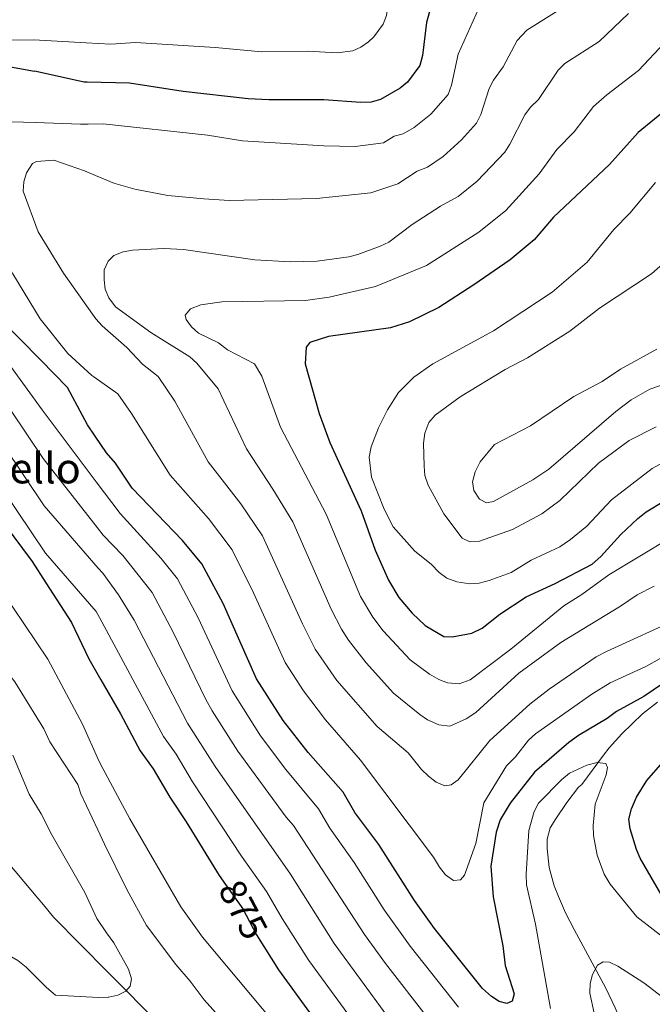
# Model space of a CAD drawing. Units: metres. Extents: x 655986 to 662947, y 697998 to 702781.
# Drawn here: x 659436 to 659603, y 700665 to 700925 of the extents above; entities that cross this region are included whole.
import ezdxf
from ezdxf.enums import TextEntityAlignment as Align

# ---------------------------------------------------------------- set-up
doc = ezdxf.new("R2010")
doc.units = ezdxf.units.M
doc.header["$MEASUREMENT"] = 0
doc.linetypes.add('DGN Style 3', pattern=[108.43717, 77.455121, -30.982048])
doc.linetypes.add('DGN Style 5', pattern=[54.218585, 23.236536, -30.982048])
for name, color, linetype, lineweight in [('Hidrografía', 7, 'Continuous', 5), ('Relieve y altimetría', 7, 'Continuous', 5), ('Textos de rotulación', 7, 'Continuous', 5)]:
    doc.layers.add(name, color=color, linetype=linetype, lineweight=lineweight)
doc.styles.add('Style-Helvetica-Narrow-Oblique', font='txt')
doc.styles.add('Style-Times New Roman', font='txt')

msp = doc.modelspace()

# ---------------------------------------------------------------- linework, layer by layer
at = {"layer": 'Hidrografía', "color": 142, "linetype": 'DGN Style 3', "lineweight": 15}
msp.add_line((659444.66, 700688.35, 858.83), (659458.91, 700673.98, 859.39), dxfattribs=at)
for points in [[(659392.95, 700745.63, 853.32), (659397.62, 700742.18, 853.41), (659400.54, 700739.68, 854.64), (659404.57, 700735.63, 854.79), (659408.04, 700732.07, 854.15), (659410.43, 700729.46, 854.09), (659413.63, 700725.24, 855.26), (659422.83, 700713.53, 856.43), (659425.35, 700710.6, 857.11), (659429.02, 700706.92, 858.46), (659430.82, 700704.91, 858.72), (659440.48, 700693.42, 857.51), (659442, 700691.62, 857.66), (659444.66, 700688.35, 858.83)], [(659603.37, 700642.07, 887.37), (659598.96, 700651.23, 887.18), (659596.82, 700655.76, 887.43), (659595.27, 700659.27, 888.22), (659593.04, 700664.46, 889.98), (659590.6, 700669.64, 890.68), (659582.16, 700685.12, 890.43), (659579.91, 700689.56, 890.77), (659578.02, 700693.82, 891.52), (659576.92, 700696.63, 892.07), (659575.59, 700701.48, 892.39), (659575.05, 700706.52, 892.28), (659575.1, 700709.01, 892.31), (659575.83, 700712.01, 892.58), (659577.32, 700714.36, 893.09), (659580.27, 700718.66, 894.54), (659583.34, 700722.72, 896.35), (659584.22, 700723.44, 896.61), (659589.92, 700731.17, 894.58), (659591.47, 700733.1, 894.39), (659594.79, 700736.85, 894.62), (659600.26, 700742.08, 896.02), (659604.2, 700745.22, 897.31)], [(659458.91, 700673.98, 859.39), (659479.68, 700653.02, 860.2), (659481.13, 700651.12, 860.95), (659483.44, 700648.86, 861.85), (659515.9, 700620.34, 863.78), (659518.21, 700618.79, 864.33), (659531.03, 700608.91, 864.38), (659537.07, 700605.19, 865.15), (659539.54, 700604.34, 866.52), (659556.43, 700596.9, 874.21), (659559.91, 700595.16, 876.14), (659566.68, 700591.47, 876.69), (659577.99, 700586.19, 877.2), (659578.45, 700586, 877.22)]]:
    msp.add_polyline3d(points, dxfattribs=at)
at = {"layer": 'Relieve y altimetría', "color": 30, "linetype": 'Continuous', "lineweight": 5}
for p, q in [((659439.4, 700920.15, 895), (659453.29, 700919.36, 895)), ((659441.61, 700822.39, 895), (659455.94, 700803.35, 895)), ((659441.9, 700809.59, 890), (659456.22, 700791.28, 890)), ((659442.18, 700797.06, 885), (659456.46, 700780.61, 885))]:
    msp.add_line(p, q, dxfattribs=at)
at = {"layer": 'Relieve y altimetría', "color": 30, "linetype": 'Continuous', "lineweight": 5, "flags": 128}
for points, elevation in [([(659612.6, 700975.38), (659594.38, 700968.21), (659559.58, 700956.93), (659551.87, 700953.74), (659540.69, 700946.69), (659534.44, 700936.97), (659533.46, 700933.57), (659532.59, 700926.59), (659531.74, 700924.27), (659529.26, 700920.92), (659527.89, 700919.66), (659525.82, 700918.21), (659523.7, 700917.28), (659519.54, 700916.68), (659511.71, 700917.19), (659499.67, 700917.02), (659487.32, 700918.17), (659466.31, 700919.47), (659459.79, 700918.99), (659453.29, 700919.36)], 895), ([(659618.92, 700959.09), (659602.74, 700951.75), (659594.39, 700948.88), (659589.87, 700946.9), (659577.27, 700942.3), (659570.05, 700938.16), (659560.44, 700932.12), (659558.43, 700930.56), (659557.07, 700928.66), (659551.53, 700916.35), (659549.82, 700908.21), (659548.89, 700905.74), (659544.34, 700900.55), (659539.9, 700897.02), (659537.04, 700895.35), (659534.61, 700894.71), (659531.82, 700892.92), (659524.31, 700892), (659516.04, 700892.13), (659494.54, 700893.51), (659485.28, 700894.98), (659457.78, 700897.93), (659453.78, 700897.88)], 905), ([(659442.47, 700784.53), (659427.43, 700806.85), (659421.84, 700813.97), (659417.81, 700819.9), (659404.77, 700835.22), (659396.03, 700844.08), (659386.35, 700855.5), (659377.29, 700868.2), (659373.52, 700874.61), (659365.61, 700882.97), (659351, 700901.02), (659348.6, 700905.47), (659348.16, 700907.94), (659348.53, 700910.41), (659350.63, 700916.45), (659352.45, 700919.39), (659363.36, 700928.12), (659365.78, 700929.5), (659373.98, 700932.32), (659397.94, 700938.04), (659416.54, 700945.06), (659430.16, 700948.09), (659438.75, 700948.91)], 880), ([(659607.89, 700943.69), (659601.45, 700941.46), (659597.15, 700939.11), (659593.91, 700938), (659586.91, 700934.69), (659584.04, 700932.57), (659582.24, 700930.59), (659569.68, 700922.69), (659567.13, 700919.96), (659563.44, 700913.02), (659560.86, 700909.52), (659559.73, 700907.29), (659557.52, 700900.39), (659556.36, 700898.11), (659552.45, 700893.74)], 910), ([(659443.1, 700756.53), (659433.9, 700770.31), (659416.84, 700793.29), (659407.62, 700804.2), (659400.34, 700814.7), (659390.25, 700826.9), (659381.38, 700836.36), (659372.88, 700846.11), (659363.88, 700857.25), (659348.93, 700873.27), (659331.34, 700895.57), (659328.26, 700900.79), (659325.44, 700908.44), (659324.57, 700913.22), (659324.9, 700922.14), (659325.95, 700924.38), (659328.79, 700928.35)], 870), ([(659441.9, 700809.59), (659433.25, 700822.45), (659427.87, 700829.6), (659420.59, 700837.26), (659415.26, 700843.59), (659406.75, 700851.86), (659396.45, 700864.57), (659394.2, 700867.93), (659390.57, 700875.02), (659389.45, 700877.57), (659388.24, 700882.51), (659386.92, 700884.64), (659379.27, 700893.46), (659374.89, 700896.17), (659371.74, 700901.86), (659370.83, 700904.91), (659371.18, 700907.38), (659372.73, 700909.59), (659381.25, 700915.92), (659391.42, 700920.52), (659396.22, 700924), (659398.51, 700925.01), (659409.37, 700928.28)], 890), ([(659603.37, 700775.84), (659598.84, 700773.51), (659594.42, 700770.5), (659578.69, 700760.92), (659567.55, 700752.82), (659556.24, 700742.47), (659553.66, 700740.82), (659549.38, 700738.85), (659546.46, 700739.21), (659543.48, 700740.55), (659541.38, 700741.89), (659534.49, 700747.55), (659527.2, 700755.53), (659522.61, 700761.54), (659520.74, 700764.49), (659517.98, 700769.73), (659507.85, 700792.79), (659502.61, 700801.47), (659495.59, 700812.11), (659488.16, 700828), (659482.54, 700834.76), (659480.65, 700836.39), (659470.35, 700842.86), (659461, 700849.6), (659459.27, 700851.97), (659458.27, 700854.26), (659458, 700856.77), (659458.03, 700859.36), (659459.05, 700861.65), (659460.58, 700863.17), (659462.99, 700864.13), (659465.52, 700864.55), (659473.79, 700865.04), (659478.94, 700864.73), (659497.83, 700862.02), (659507.24, 700861.48), (659514.31, 700861.69), (659522.62, 700862.85), (659525.05, 700863.45), (659530.98, 700865.65), (659533.27, 700866.66), (659539.39, 700871.34), (659546.84, 700876.23), (659551.58, 700878.8), (659556.6, 700882.86), (659563.84, 700890.48), (659565.22, 700892.57), (659569.13, 700900.35), (659570.62, 700902.36), (659572.81, 700904.42), (659577.94, 700912.17), (659579.76, 700913.89), (659588.82, 700919.69), (659596.55, 700927.09)], 915), ([(659443.61, 700734.68), (659442.04, 700738.15), (659434.4, 700750.55), (659430.76, 700755.25), (659426.15, 700762.48), (659421.99, 700767.52), (659412.02, 700781.68), (659408.77, 700786.81), (659400.42, 700797.94), (659395.32, 700806.6), (659389.02, 700815.29), (659373.39, 700832.98), (659365.95, 700842.02), (659357.77, 700852.7), (659339.54, 700873.2), (659330.9, 700885.13), (659324.83, 700891.76), (659321.73, 700896.27), (659316.67, 700905.62), (659315.47, 700909.52), (659314.61, 700916.61), (659314.66, 700925.57)], 865), ([(659442.18, 700797.06), (659431.41, 700813.06), (659422.97, 700824.58), (659410.01, 700839.41), (659400.78, 700848.8), (659391.42, 700860.05), (659388.62, 700863.97), (659383.37, 700872.89), (659381.57, 700877.52), (659380.18, 700879.6), (659374.62, 700885.55), (659369.07, 700892.25), (659365.82, 700898.71), (659364.63, 700904.09), (659364.84, 700908.06), (659365.72, 700913.98), (659366.95, 700916.45), (659371.43, 700921.96), (659373.89, 700924.19), (659376.16, 700925.24), (659384.04, 700926.98)], 885), ([(659441.61, 700822.39), (659433.3, 700833.95), (659424.8, 700842.64), (659420.5, 700847.78), (659412.8, 700854.98), (659402.94, 700867.06), (659399.8, 700871.89), (659397.35, 700876.84), (659395.54, 700882.24), (659390.97, 700889.51), (659390.08, 700892.07), (659389.09, 700897.12), (659389.39, 700906.96), (659390.44, 700909.23), (659392.33, 700911.28), (659395.59, 700915.73), (659399.84, 700917.57), (659408.21, 700919.69), (659416.18, 700920.1), (659439.4, 700920.15)], 895), ([(659607.74, 700788.67), (659591.37, 700778.84), (659584.19, 700773.64), (659579.46, 700770.64), (659565.51, 700759.2), (659554.75, 700751.1), (659551.85, 700749.99), (659548.77, 700750.25), (659546.44, 700751.18), (659544, 700752.61), (659538.87, 700756.39), (659531.74, 700764.03), (659528.97, 700767.6), (659525.77, 700773.12), (659516.63, 700794.86), (659504.6, 700817.85), (659499.63, 700831.27), (659497.73, 700834.53), (659490.61, 700838.25), (659488.22, 700840.15), (659482.93, 700842.63), (659481.07, 700844.3), (659479.68, 700846.27), (659479.4, 700847.42), (659480.78, 700849.05), (659483.55, 700850.19), (659489.12, 700850.91), (659511.22, 700851.31), (659517.45, 700852.15), (659529.73, 700854.98), (659543.18, 700860.54), (659557.04, 700869.37), (659564.11, 700875.11), (659572.91, 700884.74), (659577.59, 700891.2), (659582.17, 700895.81), (659587.33, 700902.51), (659590.83, 700905.64), (659599.23, 700912.01), (659606.19, 700919.48)], 920), ([(659441.07, 700846.41), (659433.85, 700858.34), (659424.46, 700875.47), (659422.71, 700880.87), (659421.79, 700886.13), (659422.17, 700888.6), (659423.24, 700890.91), (659426.34, 700895.51), (659430.52, 700897.71), (659433.56, 700898.53), (659439.89, 700898.34)], 905), ([(659453.78, 700897.88), (659451.77, 700897.85), (659439.89, 700898.34)], 905), ([(659552.45, 700893.74), (659547.56, 700889.32), (659543.43, 700886.5), (659540.71, 700885.47), (659535.61, 700882.13), (659528.47, 700879.74), (659514.14, 700878.22), (659491.07, 700877.75), (659484.35, 700878.11), (659474.85, 700879), (659466.15, 700880.74), (659460.54, 700882.32), (659454.07, 700885.05)], 910), ([(659440.55, 700869.4), (659436.61, 700880.22), (659436.8, 700882.64), (659437.5, 700885.03), (659439.1, 700887.49), (659440.12, 700888.05)], 910), ([(659454.07, 700885.05), (659452.83, 700885.57), (659444.71, 700888.38), (659440.12, 700888.05)], 910), ([(659603.71, 700882.51), (659596.89, 700874.34), (659592.69, 700870.09), (659585.68, 700861.4), (659576.35, 700853.52), (659560.87, 700843.28), (659544.83, 700834.57), (659539.86, 700831.03), (659535.75, 700826.96), (659532.88, 700822.45), (659530.5, 700817.63), (659528.52, 700812.6), (659528.07, 700809.89), (659528.62, 700804.62), (659532, 700796.18), (659534.35, 700791.54), (659540.13, 700785.09), (659544.45, 700781.65), (659546.5, 700779.43), (659548.53, 700777.98), (659551.16, 700776.94), (659554.61, 700776.41), (659557.1, 700776.64), (659559.73, 700777.34), (659565.56, 700779.4), (659570.83, 700782.66), (659578.42, 700786.18), (659581.26, 700788.15), (659585.51, 700791.68), (659592.11, 700798.64), (659602.84, 700806.93), (659607.5, 700809.44)], 930), ([(659440.55, 700869.4), (659447.23, 700858.55), (659454.93, 700847.7)], 910), ([(659610.03, 700864.82), (659602.61, 700858.31), (659588.89, 700849.24), (659581.06, 700843.16), (659569.9, 700836.18), (659563.99, 700833.04), (659552.04, 700825.85), (659545.46, 700820.96), (659543.83, 700819.08), (659542.74, 700816.24), (659542.42, 700813.62), (659542.53, 700807.57), (659542.74, 700805.07), (659543.59, 700802.49), (659547.74, 700794.97), (659552.65, 700788.51), (659554.65, 700787.56), (659557.15, 700787.75), (659565.9, 700790.79), (659573.62, 700794.94), (659578.38, 700798.48), (659588.67, 700808.32), (659596.75, 700814.35), (659603.89, 700817.95)], 935), ([(659441.07, 700846.41), (659448.39, 700837.27), (659454.72, 700831.52), (659455.31, 700831.11)], 905), ([(659513.76, 700759.22), (659510.4, 700765.89), (659499.85, 700789.11), (659494.08, 700797.58), (659485.53, 700808.63), (659476.7, 700824.74), (659472.29, 700831.23), (659468.15, 700834.5), (659464.04, 700838.87), (659457.51, 700844.56), (659455.84, 700846.41), (659454.93, 700847.7)], 910), ([(659604.03, 700838.45), (659594.43, 700833.11), (659589.64, 700829.93), (659582.07, 700825.89), (659570.63, 700818.16), (659561.14, 700813.26), (659557.38, 700808.65), (659556.06, 700806.03), (659555.38, 700803.43), (659555.68, 700801.13), (659557.15, 700798.84), (659559.04, 700797.86), (659560.91, 700798.21), (659571.28, 700803.88), (659575.54, 700806.75), (659593.25, 700822), (659597.28, 700825.04), (659602.21, 700827.88), (659613.42, 700831.76)], 940), ([(659497.47, 700774.08), (659491.85, 700785.44), (659485.55, 700793.67), (659475.46, 700805.16), (659465.24, 700821.47), (659461.66, 700826.65), (659455.31, 700831.11)], 905), ([(659455.94, 700803.35), (659462.2, 700795.03), (659473.08, 700783.14), (659477.39, 700777.75), (659482.83, 700767.47), (659491.79, 700748.18), (659499.3, 700736.28), (659506.02, 700727.39), (659514.61, 700717), (659517.65, 700711.93), (659524.1, 700702.81), (659532.01, 700690.36), (659538.85, 700680.76), (659551.65, 700664.61)], 895), ([(659456.22, 700791.28), (659457.75, 700789.32), (659462.94, 700783.93), (659470.65, 700774.16), (659476.23, 700763.68), (659484.84, 700745.89), (659486.58, 700742.86), (659493.32, 700732.22), (659506.08, 700714.84), (659508.05, 700712.59), (659526.8, 700683.82), (659532.36, 700676.16), (659543.73, 700661.52)], 890), ([(659442.47, 700784.53), (659455.9, 700769.16), (659456.76, 700767.56)], 880), ([(659456.46, 700780.61), (659457.65, 700779.24), (659461.78, 700773.55), (659465.93, 700766.81), (659480.07, 700739.67), (659487.33, 700728.17), (659507.23, 700699.76), (659518.75, 700681.39), (659532.72, 700662.41), (659537.55, 700656.39), (659551.11, 700642.24), (659568.42, 700626.31), (659575.29, 700621.69), (659584.53, 700616.13), (659587.15, 700615.42), (659592.39, 700615.39), (659597.8, 700616.1), (659600.2, 700617.41), (659601.92, 700619.22), (659602.89, 700621.6)], 885), ([(659608.73, 700758.81), (659601.18, 700754.64), (659591.72, 700750.26), (659586.86, 700747.33), (659571.99, 700736.82), (659570.17, 700735.11), (659566.72, 700730.71), (659564.34, 700728.33), (659558.35, 700718.59), (659556.26, 700707.81), (659553.22, 700699.52), (659552.18, 700698.26), (659550.31, 700698.09), (659548.21, 700699.58), (659546.62, 700701.6), (659545.01, 700704.24), (659525.75, 700729.87), (659516.51, 700740.52), (659510.67, 700748.14), (659505.8, 700755.65), (659497.47, 700774.08)], 905), ([(659456.76, 700767.56), (659473.66, 700736.12), (659477.02, 700731.41), (659481.34, 700724.11), (659494.29, 700704.51), (659500.94, 700695.17), (659505.04, 700688.04), (659512.13, 700676.91), (659526.47, 700657.31), (659532.96, 700649.32), (659541.53, 700640.94), (659548.9, 700633.03), (659560.34, 700623.87), (659565.82, 700618.38), (659569.86, 700614.89), (659576.76, 700609.31), (659581.71, 700606.22), (659584.09, 700605.16), (659589.64, 700603.69), (659592.11, 700603.28), (659597.72, 700603.07), (659600.19, 700603.8), (659604.47, 700606.63)], 880), ([(659610.37, 700767.55), (659590.71, 700758.61), (659588.02, 700757.13), (659575.59, 700748.64), (659570.53, 700744.61), (659559.96, 700735.03), (659551.58, 700724.69), (659549.7, 700723.36), (659548.01, 700723.08), (659545.71, 700724.08), (659543.72, 700725.61), (659541.88, 700727.39), (659538.3, 700731.78), (659530.12, 700738.71), (659519.51, 700750.91), (659513.76, 700759.22)], 910), ([(659443.1, 700756.53), (659452.3, 700739.4), (659456.59, 700729.72), (659457.68, 700727.67)], 870), ([(659443.61, 700734.68), (659451.05, 700723.41), (659451.83, 700721), (659456.32, 700711.43), (659458.13, 700707.71)], 865), ([(659444.16, 700710.11), (659441.36, 700715.68), (659438.19, 700720.86), (659433.89, 700731.15)], 860), ([(659457.68, 700727.67), (659464.75, 700714.38), (659478.25, 700691.07), (659483.96, 700683.06), (659516.13, 700644.75), (659522.35, 700638.3), (659533.72, 700622.68), (659538.4, 700618.31), (659551.12, 700608.19), (659550.73, 700607.32), (659549.08, 700605.97), (659544.69, 700603.02), (659542.46, 700601.89), (659540.33, 700601.8), (659529.66, 700604.42), (659518.36, 700609.65), (659501.04, 700616.94), (659495.03, 700618.34), (659483.84, 700620.35), (659478.92, 700622.06), (659467.58, 700624.82), (659465.29, 700625.87), (659461.13, 700629.07), (659459.92, 700629.6)], 870), ([(659575.92, 700664.27), (659572, 700686.57), (659569.61, 700696.96), (659569.51, 700699.76), (659570.23, 700711.27), (659571.67, 700716.26), (659572.8, 700718.49), (659578.9, 700724.72), (659580.95, 700726.43), (659585.55, 700728.53), (659588.28, 700729.25), (659590.59, 700728.94), (659591.01, 700727.91), (659590.64, 700726), (659587.75, 700718.27), (659587.21, 700712.57), (659587.3, 700709.98), (659588.26, 700704.75), (659590.13, 700699.7), (659591.68, 700697.13), (659598.8, 700688.51), (659605.83, 700683.01)], 895), ([(659354.38, 700726.19), (659364.61, 700726.06), (659367.13, 700726.6), (659375.2, 700726.51), (659380.42, 700725.44), (659388.15, 700722.11), (659392.21, 700719.1), (659396.21, 700715.02), (659406.59, 700706.26), (659420.6, 700689.32), (659426.3, 700683.43), (659430.76, 700679.53), (659435.24, 700676.9), (659437.43, 700675.16), (659442.73, 700669.82), (659445.12, 700667.74)], 860), ([(659444.16, 700710.11), (659452.93, 700694.88), (659456.03, 700688.01), (659458.67, 700684.26)], 860), ([(659458.13, 700707.71), (659463.98, 700695.72), (659469.21, 700686.15), (659476.92, 700675.86), (659480.73, 700671.48), (659484.44, 700666.52), (659494.41, 700655.44), (659506.89, 700638.94), (659518.21, 700626.12), (659518.76, 700624.11), (659518.97, 700621.57), (659518.55, 700619.12), (659517.52, 700618.39), (659515.55, 700618.3), (659513.08, 700618.72), (659490.19, 700627.68), (659482.21, 700631.85), (659468.24, 700636.76), (659466.01, 700637.89), (659463.55, 700639.64), (659459.61, 700643.28)], 865), ([(659458.67, 700684.26), (659460.57, 700681.56), (659464.4, 700674.64), (659465.21, 700672.13), (659464.9, 700670.16), (659463.71, 700668.82), (659461.65, 700667.81), (659459.21, 700667.26), (659459.06, 700667.25)], 860), ([(659587.5, 700663.04), (659586.32, 700668.32), (659586.4, 700670.86), (659587.03, 700673.28), (659588.4, 700675.73), (659589.88, 700676.56), (659591.55, 700676.47), (659593.7, 700675.47), (659600.64, 700671), (659609.32, 700664.3)], 890), ([(659459.06, 700667.25), (659456.55, 700667.15), (659445.12, 700667.74)], 860)]:
    msp.add_lwpolyline(points, dxfattribs=dict(at, elevation=elevation))
at = {"layer": 'Relieve y altimetría', "color": 30, "linetype": 'Continuous', "lineweight": 25, "flags": 128}
for points, elevation in [([(659615.44, 700967.6), (659602.24, 700961.65), (659596.79, 700959.53), (659577.19, 700952.84), (659562.08, 700948.21), (659550.78, 700941.23), (659548.44, 700939.41), (659546.98, 700937.38), (659546.03, 700935.06), (659543.2, 700924.75), (659542.12, 700916.03), (659541.41, 700913.37), (659538.16, 700909.01), (659536.24, 700907.36), (659531, 700904.39), (659528.58, 700903.73), (659525.79, 700903.64), (659516.02, 700904.27), (659501.54, 700904.27), (659496.06, 700904.59), (659478.86, 700906.52), (659464.7, 700908.67), (659453.53, 700908.97)], 900), ([(659379.45, 700942.04), (659361.31, 700935.73), (659352.22, 700932.03), (659347.42, 700929.18), (659339.67, 700923.34), (659337.68, 700921.57), (659334.77, 700917.07), (659334.2, 700914.03), (659334.57, 700908.71), (659335.65, 700903.89), (659337.84, 700899.39), (659342.32, 700893.07), (659354.54, 700877.64), (659369.99, 700861.81), (659377.15, 700853.17), (659387.77, 700841.66), (659395.24, 700834.21), (659402.93, 700824.82), (659407.29, 700820.09), (659414.82, 700810.45), (659421.58, 700803.5), (659431.62, 700792.27), (659438.98, 700782.37), (659442.64, 700776.74)], 875), ([(659418.72, 700912.41), (659424.32, 700914.06), (659429.27, 700913.69), (659439.58, 700911.9)], 900), ([(659453.53, 700908.97), (659452.71, 700908.99), (659439.58, 700911.9)], 900), ([(659607.73, 700902.72), (659599.08, 700895.66), (659591.54, 700887.2), (659576.76, 700873.3), (659571.62, 700867.35), (659565.32, 700862), (659555.66, 700855.4), (659546.48, 700849.44), (659538.7, 700845.63), (659533.66, 700844.03), (659517.32, 700841.75), (659512.32, 700840.23), (659511.42, 700838.98), (659511.09, 700834.54), (659514.86, 700821.41), (659517.63, 700813.79), (659525.88, 700795.69), (659529.61, 700785.37), (659533.14, 700777.41), (659535.9, 700772.82), (659539.43, 700768.66), (659542.86, 700765.46)], 925), ([(659441.31, 700835.56), (659429.83, 700847.09), (659425.75, 700851.96), (659417.09, 700859.88), (659407.92, 700871.54), (659403.77, 700878.94), (659401.93, 700884.47), (659401.61, 700886.95), (659401.57, 700892.5), (659402.15, 700897.47), (659403.27, 700900.04), (659403.59, 700900.5)], 900), ([(659455.66, 700815.43), (659453.59, 700818.47), (659448.33, 700828.27), (659441.31, 700835.56)], 900), ([(659465.4, 700801.68), (659461.01, 700808.32), (659458.66, 700811.05), (659455.66, 700815.43)], 900), ([(659605.58, 700750.01), (659600.62, 700746.68), (659593.35, 700742.68), (659590.91, 700740.85), (659583.38, 700736.39), (659580.75, 700734.53), (659571.7, 700726.71), (659565.29, 700718.53), (659562.67, 700714.06), (659561.57, 700710.88), (659560.14, 700701.85), (659560.78, 700693.79), (659563.39, 700680.79), (659563.97, 700675.59), (659566.36, 700668.14), (659565.85, 700666.17), (659564.42, 700665.57), (659562.42, 700666.09), (659560.32, 700667.45), (659558.01, 700669.51), (659545.34, 700685.37), (659540, 700692.75), (659530.62, 700707.56), (659524.22, 700716.07), (659521.16, 700721.41), (659511.94, 700731.91), (659505.3, 700740.32), (659498.28, 700751.36), (659489.43, 700771.26), (659483.85, 700781.76), (659478.73, 700787.93), (659465.4, 700801.68)], 900), ([(659542.86, 700765.46), (659547.8, 700762.54), (659549.97, 700762.46), (659555.2, 700763.4), (659557.86, 700764.77), (659562.53, 700768.47), (659569.49, 700773.05), (659577.16, 700776.54), (659586.95, 700781.63), (659589.28, 700783.65), (659594.54, 700789.45), (659599.05, 700793.74), (659601.25, 700795.47), (659605.9, 700798.25)], 925), ([(659442.64, 700776.74), (659449.41, 700766.22), (659453.92, 700756.65), (659457.14, 700751.07)], 875), ([(659457.14, 700751.07), (659462.32, 700742.11), (659467.5, 700732.31), (659470.96, 700727.6), (659475.35, 700720.06), (659479.72, 700713.57), (659488.4, 700699.35), (659490.06, 700697.01)], 875), ([(659607.01, 700691.22), (659599.64, 700703.99), (659598.67, 700706.29), (659596.96, 700711.75), (659596.65, 700714.25), (659597.32, 700716.96), (659598.67, 700720.11), (659601.4, 700724.53), (659612.27, 700736.92)], 900), ([(659500.2, 700680.65), (659504.07, 700674.47), (659520.44, 700651.94)], 875)]:
    msp.add_lwpolyline(points, dxfattribs=dict(at, elevation=elevation))
at = {"layer": 'Relieve y altimetría', "color": 27, "linetype": 'DGN Style 5', "lineweight": 25, "elevation": 875, "flags": 128}
msp.add_lwpolyline([(659490.06, 700697.01), (659494.64, 700690.57), (659498.3, 700683.69), (659500.2, 700680.65)], dxfattribs=at)

# ---------------------------------------------------------------- texts
at = {"layer": 'Textos de rotulación', "color": 5, "linetype": 'Continuous', "lineweight": 5, "style": 'Style-Times New Roman'}
msp.add_text('Fuente de Copiello', height=8, dxfattribs=at).set_placement((659356.42, 700802.98, 849.46))
at = {"layer": 'Textos de rotulación', "color": 27, "linetype": 'Continuous', "lineweight": 5, "style": 'Style-Helvetica-Narrow-Oblique'}
msp.add_text('875', height=7, rotation=298.0119, dxfattribs=at).set_placement((659494.75, 700690.37, 875), align=Align.MIDDLE_CENTER)

doc.saveas('drawing.dxf')
